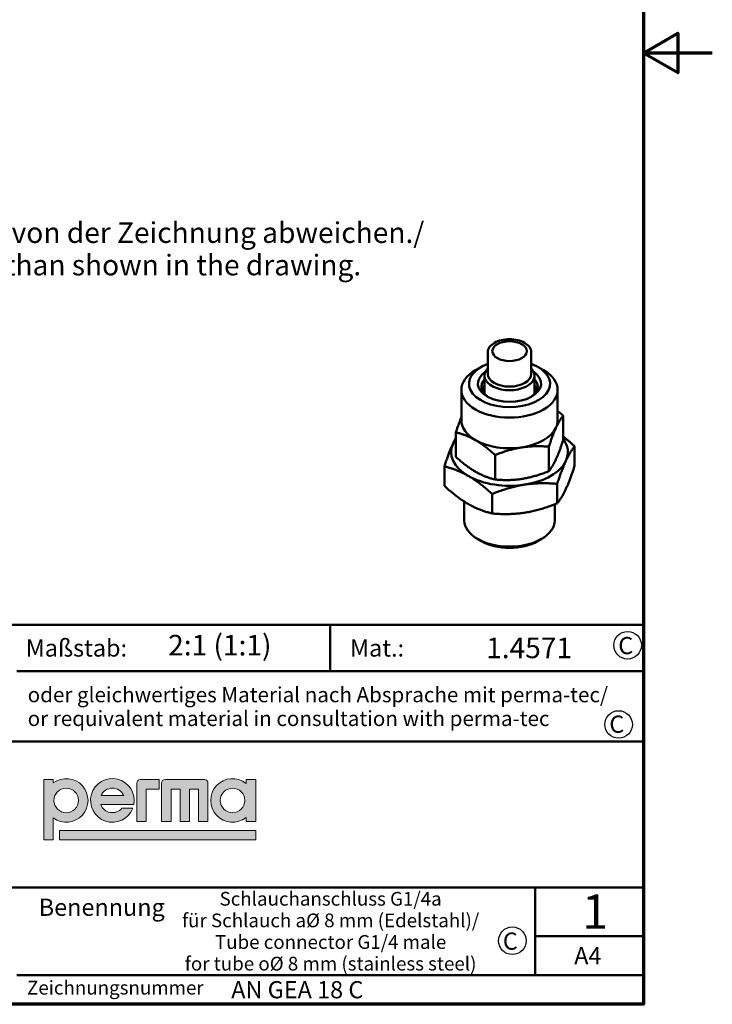
# Model space of a CAD drawing. Units: millimetres. Extents: x 0 to 105, y 0 to 149.
# Drawn here: x 55 to 105, y 5 to 77 of the extents above; entities that cross this region are included whole.
import ezdxf
from ezdxf.enums import TextEntityAlignment as Align

# ---------------------------------------------------------------- set-up
doc = ezdxf.new("R2010")
doc.units = ezdxf.units.MM
doc.header["$LTSCALE"] = 0.5
for name, color, linetype, lineweight in [('Rahmen (ISO)', 7, 'Continuous', 70), ('Schraffur (ISO)', 7, 'Continuous', 18), ('Sichtbar (ISO)', 7, 'Continuous', 50), ('Skizziergeometrie (ISO)', 7, 'Continuous', 25), ('Symbol (ISO)', 7, 'Continuous', 25), ('Titel (ISO)', 7, 'Continuous', 50)]:
    doc.layers.add(name, color=color, linetype=linetype, lineweight=lineweight)
doc.styles.add('Notiztext (DIN)', font='arial.ttf')
doc.styles.add('Textstil100', font='txt')
doc.styles.add('Textstil102', font='txt')
doc.styles.add('Textstil104', font='arial.ttf')
doc.styles.add('Textstil91', font='txt')
doc.styles.add('Textstil92', font='txt')
doc.styles.add('Textstil99', font='txt')

# ---------------------------------------------------------------- blocks, each defined once
blk = doc.blocks.new('Ränder Standardrahmen')
at = {"layer": 'Rahmen (ISO)', "flags": 128}
for points in [[(10, 10), (10, 287.0000076293946), (200, 287.0000076293946), (200, 10), (10, 10)], [(210, 148.5000038146973), (200, 148.5000038146973), (205, 151.3867473602295), (205, 145.6132507324219), (200, 148.5000038146973)]]:
    blk.add_lwpolyline(points, dxfattribs=at)
blk = doc.blocks.new('Schriftfelder perma_schriftfeld')
at = {"layer": 'Schraffur (ISO)', "true_color": 0xd02443}
h = blk.add_hatch(color=242, dxfattribs=at)
edge = h.paths.add_edge_path(flags=0)
edge.add_arc((243.4855390241711, 143.7748975342685), 1.785530546623794, 0, 360)
edge = h.paths.add_edge_path()
edge.add_line((241.6008123360682, 146.8003798493811), (241.6008123360681, 146.3290777908515))
edge.add_arc((243.4855390241711, 143.7748975342685), 3.174276527331191, -126.42357364233231, 126.42357364233229, ccw=False)
edge.add_line((241.6008123360681, 141.2207172776856), (241.6008123360681, 138.0215213284808))
edge.add_line((241.6008123360681, 138.0215213284808), (240.2120663553608, 138.0215213284808))
edge.add_line((240.2120663553608, 138.0215213284808), (240.2120663553608, 146.8003798493811))
edge.add_line((240.2120663553608, 146.8003798493811), (241.6008123360682, 146.8003798493811))
h = blk.add_hatch(color=242, dxfattribs=at)
edge = h.paths.add_edge_path(flags=0)
edge.add_arc((250.2055390241711, 143.7748975342685), 1.78553054662284, 22.88538047613576, 157.1146195238642)
edge.add_line((248.5605571144858, 144.4692705246212), (251.8505209338564, 144.4692705246212))
edge = h.paths.add_edge_path()
edge.add_arc((250.2055390241711, 143.7748975342685), 3.17427652733119, 349.193077125136, 698.9381823983302)
edge.add_line((253.1677523978849, 142.6341419072579), (251.5791459302305, 142.6341419072579))
edge.add_arc((250.2055390241711, 143.7748975342685), 1.78553054662492, 199.4712206344861, 320.29098344691835, ccw=False)
edge.add_line((248.5221246807924, 143.1797206853938), (253.3235184966065, 143.1797206853938))
h = blk.add_hatch(color=242, dxfattribs=at)
edge = h.paths.add_edge_path()
edge.add_arc((254.2483203746534, 146.3043991419856), 0.4959807073954986, 90, 180)
edge.add_line((253.7523396672579, 146.3043991419856), (253.7523396672579, 140.6998171484165))
edge.add_line((253.7523396672579, 140.6998171484165), (255.1410856479653, 140.6998171484165))
edge.add_line((255.1410856479653, 140.6998171484165), (255.1410856479653, 145.4116338686737))
edge.add_line((255.1410856479653, 145.4116338686737), (257.0258123360682, 145.4116338686737))
edge.add_line((257.0258123360682, 145.4116338686737), (257.0258123360682, 146.8003798493811))
edge.add_line((257.0258123360682, 146.8003798493811), (254.2483203746534, 146.8003798493811))
h = blk.add_hatch(color=242, dxfattribs=at)
edge = h.paths.add_edge_path()
edge.add_arc((263.6223557444282, 146.3043991419856), 0.4959807073954986, 0, 90)
edge.add_line((263.6223557444282, 146.8003798493811), (257.8689795386405, 146.8003798493811))
edge.add_arc((257.8689795386405, 146.3043991419856), 0.4959807073954986, 90, 180)
edge.add_line((257.372998831245, 146.3043991419856), (257.372998831245, 140.6998171484165))
edge.add_line((257.372998831245, 140.6998171484165), (258.7617448119524, 140.6998171484165))
edge.add_line((258.7617448119524, 140.6998171484165), (258.7617448119524, 145.4116338686737))
edge.add_line((258.7617448119524, 145.4116338686737), (260.0512946511807, 145.4116338686737))
edge.add_line((260.0512946511807, 145.4116338686737), (260.0512946511807, 140.6998171484165))
edge.add_line((260.0512946511807, 140.6998171484165), (261.4400406318881, 140.6998171484165))
edge.add_line((261.4400406318881, 140.6998171484165), (261.4400406318881, 145.4116338686737))
edge.add_line((261.4400406318881, 145.4116338686737), (262.7295904711163, 145.4116338686737))
edge.add_line((262.7295904711163, 145.4116338686737), (262.7295904711163, 140.6998171484164))
edge.add_line((262.7295904711163, 140.6998171484165), (264.1183364518238, 140.6998171484165))
edge.add_line((264.1183364518238, 140.6998171484165), (264.1183364518237, 146.3043991419856))
h = blk.add_hatch(color=242, dxfattribs=at)
edge = h.paths.add_edge_path(flags=0)
edge.add_arc((267.6893975450714, 143.7748975342685), 1.785530546623792, 0, 360)
edge = h.paths.add_edge_path()
edge.add_arc((267.6893975450714, 143.7748975342685), 3.174276527331189, 51.31781254651136, 308.6821874534886)
edge.add_line((269.6733203746534, 141.2969787143252), (269.6733203746534, 140.6998171484165))
edge.add_line((269.6733203746534, 140.6998171484165), (271.0620663553608, 140.6998171484165))
edge.add_line((271.0620663553608, 140.6998171484165), (271.0620663553608, 146.8003798493811))
edge.add_line((271.0620663553608, 146.8003798493811), (269.6733203746534, 146.8003798493811))
edge.add_line((269.6733203746534, 146.8003798493811), (269.6733203746534, 146.2528163542119))
blk.add_hatch(color=242, dxfattribs=at).paths.add_polyline_path([(242.49357760938, 138.0215213284808), (271.0620663553608, 138.0215213284808), (271.0620663553608, 139.4102673091882), (242.49357760938, 139.4102673091882)])
at = {"layer": 'Skizziergeometrie (ISO)', "color": 242, "lineweight": 9, "true_color": 0xd02443}
for p, q in [((241.6008123360682, 146.8003798493811), (240.2120663553608, 146.8003798493811)), ((240.2120663553608, 146.8003798493811), (240.2120663553608, 138.0215213284808)), ((241.6008123360681, 146.3290777908515), (241.6008123360682, 146.8003798493811)), ((253.7523396672579, 140.6998171484165), (253.7523396672579, 146.3043991419856)), ((254.2483203746534, 146.8003798493811), (257.0258123360682, 146.8003798493811)), ((257.0258123360682, 146.8003798493811), (257.0258123360682, 145.4116338686737)), ((257.372998831245, 146.3043991419856), (257.372998831245, 140.6998171484165)), ((257.8689795386405, 146.8003798493811), (263.6223557444282, 146.8003798493811)), ((264.1183364518237, 146.3043991419856), (264.1183364518238, 140.6998171484165)), ((269.6733203746534, 146.2528163542119), (269.6733203746534, 146.8003798493811)), ((269.6733203746534, 146.8003798493811), (271.0620663553608, 146.8003798493811)), ((271.0620663553608, 146.8003798493811), (271.0620663553608, 140.6998171484165)), ((255.1410856479653, 145.4116338686737), (255.1410856479653, 140.6998171484165)), ((257.0258123360682, 145.4116338686737), (255.1410856479653, 145.4116338686737)), ((258.7617448119524, 140.6998171484165), (258.7617448119524, 145.4116338686737)), ((258.7617448119524, 145.4116338686737), (260.0512946511807, 145.4116338686737)), ((260.0512946511807, 140.6998171484165), (260.0512946511807, 145.4116338686737)), ((261.4400406318881, 145.4116338686737), (262.7295904711163, 145.4116338686737)), ((261.4400406318881, 145.4116338686737), (261.4400406318881, 140.6998171484165)), ((262.7295904711163, 145.4116338686737), (262.7295904711163, 140.6998171484165)), ((248.5605571144858, 144.4692705246212), (251.8505209338564, 144.4692705246212)), ((248.5221246807924, 143.1797206853938), (253.3235184966065, 143.1797206853938)), ((251.5791459302305, 142.6341419072579), (253.1677523978849, 142.6341419072579)), ((241.6008123360681, 138.0215213284808), (241.6008123360681, 141.2207172776856)), ((255.1410856479653, 140.6998171484165), (253.7523396672579, 140.6998171484165)), ((257.372998831245, 140.6998171484165), (258.7617448119524, 140.6998171484165)), ((260.0512946511807, 140.6998171484165), (261.4400406318881, 140.6998171484165)), ((262.7295904711163, 140.6998171484165), (264.1183364518238, 140.6998171484165)), ((269.6733203746534, 140.6998171484165), (269.6733203746534, 141.2969787143252)), ((271.0620663553608, 140.6998171484165), (269.6733203746534, 140.6998171484165)), ((242.49357760938, 139.4102673091882), (242.49357760938, 138.0215213284808)), ((242.49357760938, 139.4102673091882), (271.0620663553608, 139.4102673091882)), ((271.0620663553608, 139.4102673091882), (271.0620663553608, 138.0215213284808)), ((240.2120663553608, 138.0215213284808), (241.6008123360681, 138.0215213284808)), ((242.49357760938, 138.0215213284808), (271.0620663553608, 138.0215213284808))]:
    blk.add_line(p, q, dxfattribs=at)
for centre, radius in [((243.4855390241711, 143.7748975342685), 1.785530546623794), ((267.6893975450714, 143.7748975342685), 1.785530546623792)]:
    blk.add_circle(centre, radius, dxfattribs=at)
for centre, radius, start, end in [((243.4855390241711, 143.7748975342685), 3.17427652733119, 233.5764263576676, 126.4235736423323), ((250.2055390241711, 143.7748975342685), 3.17427652733119, 349.1930771251181, 338.9381823983282), ((250.2055390241711, 143.7748975342685), 3.17427652733119, 349.1930771251364, 338.9381823983304), ((254.2483203746534, 146.3043991419856), 0.4959807073954986, 90, 180), ((257.8689795386405, 146.3043991419856), 0.4959807073954986, 90, 180), ((263.6223557444282, 146.3043991419856), 0.4959807073954986, 0, 90), ((267.6893975450714, 143.7748975342685), 3.17427652733119, 51.31781254651136, 308.6821874534886), ((250.2055390241711, 143.7748975342685), 1.78553054662284, 22.88538047613576, 157.1146195238642), ((250.2055390241711, 143.7748975342685), 1.78553054662492, 199.471220634486, 320.2909834469179)]:
    blk.add_arc(centre, radius, start, end, dxfattribs=at)
at = {"layer": 'Titel (ISO)'}
for p, q in [((327.5127883584023, 169.3382056155221), (137.5127883584022, 169.3382056155221)), ((281.9127883584023, 169.3382056155221), (281.9127883584023, 162.5882056155222)), ((327.5127883584023, 114.0882056155221), (327.5127883584023, 169.3382056155221)), ((236.3127883584021, 162.5882056155222), (327.5127883584023, 162.5882056155222)), ((137.5127883584022, 152.3382056155222), (327.5127883584023, 152.3382056155222)), ((192.1127883584023, 131.0882056155222), (327.5127883584023, 131.0882056155222)), ((311.7127883584024, 118.3382056155221), (311.7127883584024, 131.0882056155222)), ((311.7127883584021, 124.0197845628906), (327.5127883584021, 124.0197845628906)), ((236.3127883584021, 118.3382056155221), (327.5127883584023, 118.3382056155221)), ((236.3127883584021, 118.3382056155221), (311.7127883584024, 118.3382056155221)), ((137.5127883584022, 114.0882056155221), (327.5127883584023, 114.0882056155221))]:
    blk.add_line(p, q, dxfattribs=at)
at = {"layer": 'Titel (ISO)', "style": 'Textstil100'}
blk.add_text('Benennung', height=2.5, dxfattribs=at).set_placement((248.6611714811056, 128.2173826906516), align=Align.MIDDLE_CENTER)
at = {"layer": 'Titel (ISO)', "insert": (232.5127883584023, 227.9419352211969), "char_height": 3.000000119209289, "width": 132.5099182128906, "attachment_point": 2, "line_spacing_factor": 0.9442214965820312, "style": 'Notiztext (DIN)'}
blk.add_mtext('\\fArial|b1|i0;\\H3.0000;Bauteil kann in Details geringfügig von der Zeichnung abweichen./\\P\\fArial|b1|i1;\\H3.0000;Part may be slightly different than shown in the drawing.', dxfattribs=at)
at = {"layer": 'Titel (ISO)', "style": 'Notiztext (DIN)'}
for s, insert, char_height, width, attachment_point in [('\\fArial|b1|i0;\\H2.5000;Maßstab:', (244.9733924311281, 165.9632056155222), 2.5, 15.32774329185486, 5), ('\\fArial|b1|i0;\\H2.5000;Mat.:', (288.7221859486278, 165.963205690028), 2.5, 8.89810237464225, 5), ('\\fArial|b1|i0;\\H2.0000;Zeichnungsnummer', (237.7860525909858, 117.5074129338006), 2.000000029802322, 26.70426845550537, 1)]:
    blk.add_mtext(s, dxfattribs=dict(at, insert=insert, char_height=char_height, width=width, attachment_point=attachment_point))
at = {"layer": 'Titel (ISO)'}
for tag, p, height, style in [('Maßstab_001', (258.3187040011579, 164.878621664338), 3.000000119209289, 'Textstil92'), ('Material_001', (304.6017175305779, 164.4826462029151), 3.000000119209289, 'Textstil92'), ('Artikelnummer_neu_001', (156.5701213293765, 158.8620801562781), 3.499999940395355, 'Textstil91'), ('Kontroll_Datum_001', (205.4254075081889, 140.825483883402), 1.800000071525573, 'Textstil102'), ('Status5_001', (140.3597187401804, 136.5632055745207), 1.800000071525573, 'Textstil102'), ('Änderungen5_001', (150.3704789040572, 136.8124552448117), 1.800000071525573, 'Textstil102'), ('Datum5_001', (172.4254075081888, 136.574869967958), 1.800000071525573, 'Textstil102'), ('Status4_001', (140.3247255598686, 132.3132055745207), 1.800000071525573, 'Textstil102'), ('Änderungen4_001', (148.5870545390441, 132.3279395451783), 1.800000071525573, 'Textstil102'), ('Datum4_001', (172.4413693097345, 132.324869967958), 1.800000071525573, 'Textstil102'), ('Blattnummer_001', (318.5706223294316, 125.0802934428788), 5, 'Textstil104'), ('Status3_001', (140.3247255598686, 128.0632055745207), 1.800000071525573, 'Textstil102'), ('Änderungen3_001', (147.1253218667217, 128.0625916590766), 1.800000071525573, 'Textstil102'), ('Datum3_001', (172.4413693097345, 128.074869967958), 1.800000071525573, 'Textstil102'), ('Status2_001', (140.3247255598686, 123.8132055745207), 1.800000071525573, 'Textstil102'), ('Änderungen2_001', (151.5418295713361, 123.8138194899647), 1.800000071525573, 'Textstil102'), ('Datum2_001', (172.4413693097346, 123.8248699679579), 1.800000071525573, 'Textstil102'), ('Projekt_001', (194.5961440228488, 120.7705817558491), 4.000000059604644, 'Textstil99'), ('Änderungen1_001', (151.2090874006521, 119.8124552448117), 1.800000071525573, 'Textstil102'), ('Blattgröße_001', (317.4151665002901, 119.9107299359876), 2.5, 'Notiztext (DIN)'), ('Status1_001', (140.3247255598686, 119.5632055745207), 1.800000071525573, 'Textstil102'), ('Datum1_001', (172.4413693097346, 119.5748699679579), 1.800000071525573, 'Textstil102'), ('Ers._für_001', (209.2797017957904, 114.9640582685513), 2.5, 'Textstil100'), ('Zeichnungsnummer_001', (267.5016718628334, 114.9640582685513), 2.5, 'Textstil100')]:
    blk.add_attdef(tag, p, '', height=height, dxfattribs=dict(at, style=style))
at = {"layer": 'Titel (ISO)', "style": 'Textstil100'}
blk.add_attdef('Artikelnummer_alt', text='', height=2.5, dxfattribs=at).set_placement((164.8127883584022, 156.3382056155221), align=Align.TOP_CENTER)
at = {"layer": 'Titel (ISO)'}
for tag, height, style, p in [('Status8', 1.800000071525573, 'Textstil102', (141.2627883584022, 150.2132056155222)), ('Änderungen8', 1.800000071525573, 'Textstil102', (158.6264137958634, 150.2132056155222)), ('Datum8', 1.800000071525573, 'Textstil102', (177.3127883584022, 150.2132056155222)), ('Name8', 1.800000071525573, 'Textstil102', (187.3627883584022, 150.2132056155222)), ('Status7', 1.800000071525573, 'Textstil102', (141.2627883584022, 145.9632056155222)), ('Änderungen7', 1.800000071525573, 'Textstil102', (158.6264137958634, 145.9632056155222)), ('Datum7', 1.800000071525573, 'Textstil102', (177.3127883584022, 145.9632056155222)), ('Name7', 1.800000071525573, 'Textstil102', (187.3627883584022, 145.9632056155222)), ('Status6', 1.800000071525573, 'Textstil102', (141.2627883584022, 141.7132056155222)), ('Änderungen6', 1.800000071525573, 'Textstil102', (158.6264137958634, 141.7132056155222)), ('Datum6', 1.800000071525573, 'Textstil102', (177.3127883584022, 141.7132056155222)), ('Name6', 1.800000071525573, 'Textstil102', (187.3627883584022, 141.7132056155222)), ('Benennung', 4.000000059604644, 'Textstil99', (274.0127883584021, 122.7378396410893))]:
    blk.add_attdef(tag, text='', height=height, dxfattribs=dict(at, style=style)).set_placement(p, align=Align.MIDDLE_CENTER)

msp = doc.modelspace()

# ---------------------------------------------------------------- linework, layer by layer
at = {"layer": 'Sichtbar (ISO)'}
for p, q in [((88.66901007249879, 50.87560784888321), (88.66901007249879, 52.46777618169227)), ((91.8190100724988, 50.87560784888321), (91.8190100724988, 52.46777618169227)), ((88.15804506799849, 51.38591821196303), (87.76913633834587, 51.16138165220791)), ((92.3299750769991, 51.38591821196303), (92.71888380665172, 51.16138165220791)), ((88.4190100724988, 49.4383651435415), (88.4190100724988, 50.75775671868544)), ((92.0690100724988, 49.4383651435415), (92.0690100724988, 50.75775671868544)), ((86.74401007249882, 47.49554272735732), (86.74401007249882, 49.73251263558439)), ((93.7440100724988, 47.49554272735732), (93.7440100724988, 49.73251263558439)), ((94.14775282327523, 46.06011058273747), (94.14775282327523, 47.84421096653378)), ((86.34026732172237, 44.85228837225904), (86.34026732172237, 46.63638875605535)), ((93.10174810574583, 43.80628365472964), (93.10174810574583, 45.59038403852595)), ((94.98426912701305, 44.20297355284001), (94.98426912701305, 45.62433947329264)), ((89.1980053549694, 43.20237254949042), (89.1980053549694, 44.98647293328675)), ((85.50375101798454, 42.73633229725905), (85.50375101798454, 44.1576982177117)), ((93.71412054144164, 41.46618371168764), (93.71412054144164, 42.88754963214028)), ((86.9547600724988, 40.22032746777637), (86.9547600724988, 41.59758333384679)), ((88.97386148692739, 40.73286308389717), (88.97386148692739, 42.15422900434981)), ((93.53326007249879, 40.22032746777637), (93.53326007249879, 41.39535857087705)), ((88.20100180495557, 38.71419746218257), (87.91815909248095, 38.87749677836811)), ((92.28701834004202, 38.71419746218257), (92.56986105251664, 38.87749677836811))]:
    msp.add_line(p, q, dxfattribs=at)
at = {"layer": 'Sichtbar (ISO)', "flags": 128}
for points in [[(91.81901008979801, 52.46777587022354), (91.8104189288811, 52.56800544213163), (91.78516358894929, 52.6664314458566), (91.74402210082606, 52.76149124522612), (91.68799792829091, 52.85192208396863), (91.61823709683841, 52.93711936600054), (91.53580831883788, 53.01656121391058), (91.44173222632415, 53.08980752983895), (91.3369822474252, 53.15654365476387), (91.22255706978227, 53.21643426270309), (91.09946017862175, 53.26914235279462), (90.96878864267596, 53.31435403089111), (90.83171866194886, 53.35179634362411), (90.68943019014799, 53.38119769877998), (90.54317061593866, 53.40233358945666), (90.39425758151422, 53.41509060636207), (90.2440100724988, 53.41936770466102), (90.09376224738202, 53.41509279637655), (89.94485016126166, 53.40233371112412), (89.79859058705233, 53.38119611710286), (89.65629977083303, 53.35179730175545), (89.5192311335367, 53.31435466964534), (89.38856137566108, 53.26914207143858), (89.26546233764547, 53.21643395853441), (89.1510371685579, 53.15654286886474), (89.04628845867992, 53.08980711160703), (88.95221190518505, 53.01656101620093), (88.86978299547562, 52.9371132522101), (88.80001679029994, 52.85189303585976), (88.74399467242364, 52.7614759151247), (88.70282694788722, 52.66646630358724), (88.67758356712366, 52.56802646018737), (88.66901005519958, 52.46777587022354)], [(93.74401007581912, 48.19661459104825), (93.76033344488027, 48.1829976284531), (93.77669348169962, 48.16929355194822), (93.79309113458127, 48.15550181403001), (93.8095272464622, 48.14162168469366), (93.82600266027933, 48.12765243393428), (93.84251842970394, 48.11359296674467), (93.85907529230585, 48.09944285728867), (93.87567430175625, 48.08520125389399), (93.89231630099216, 48.07086742655577), (93.9090023436847, 48.05644052360174), (93.92573316740385, 48.04191963252584), (93.94250982582074, 48.02730390165578), (93.95933326723946, 48.01259254015298), (93.97620443996414, 47.99778500051383), (93.99312429229882, 47.98288000522988), (94.01009366718056, 47.9678768242963), (94.02711372364755, 47.95277478854197), (94.0441853046369, 47.93757268129222), (94.06130935845263, 47.92226995504338), (94.07848704413308, 47.90686521061957), (94.09571920461525, 47.89135796135086), (94.11300689357034, 47.87574711223005), (94.13035105930241, 47.86003187241853), (94.1477527554827, 47.84421090357414)], [(86.34026738951488, 46.63638871214963), (86.35833015901409, 46.69154355790901), (86.37622813433559, 46.74576351081611), (86.393969639482, 46.7990751552135), (86.41156289308879, 46.85150367626778), (86.4290156923229, 46.90307377247573), (86.44633636118697, 46.95380862149069), (86.46353238074651, 47.00373164430096), (86.48061154816858, 47.0528648627189), (86.49758166062011, 47.10123005522195), (86.51445009379964, 47.14884754027788), (86.5312241180385, 47.19573794052312), (86.54791121440229, 47.24192054025195), (86.56451854785529, 47.28741456292488), (86.58105359946308, 47.33223856283135), (86.59752353418992, 47.37641054675716), (86.61393551700006, 47.41994754814833), (86.63029671285776, 47.46286708712081), (86.64661439209434, 47.50518504127963), (86.662895614307, 47.54691789656721), (86.67914775519415, 47.58808110475245), (86.69537787435297, 47.62869042177292), (86.71159355821617, 47.66876020439029), (86.72780165564663, 47.70830511353489), (86.74401006917847, 47.7473392017997)], [(94.1477527554827, 47.84421090357414), (94.12421911431255, 47.81456887495088), (94.10096174573441, 47.78454030877013), (94.07796231586912, 47.75410318321951), (94.05520270157189, 47.72323438147944), (94.03266551726765, 47.69191133423389), (94.01033337738143, 47.66010976882228), (93.98818931780669, 47.62780468257918), (93.96621679590538, 47.59497082950423), (93.94439947977374, 47.56158186858979), (93.92272061603941, 47.52761048548848), (93.90116450500139, 47.49302802751073), (93.8797150254901, 47.45780535529708), (93.858356056336, 47.42191162614346), (93.837071897838, 47.38531526734094), (93.81584632345943, 47.34798233366497), (93.79466321203073, 47.30987869738974), (93.7735067584837, 47.27096773660625), (93.75236042018034, 47.23121118689468), (93.7312077598497, 47.19056938465927), (93.71003170801814, 47.14900059795724), (93.68881561668047, 47.10646090483129), (93.6675421002617, 47.06290376747356), (93.64619314098412, 47.01828057972908), (93.62475051033573, 46.97254042376096)], [(87.76913638049272, 46.06667384102632), (87.71055401937642, 46.10003404659424), (87.65222743694702, 46.13233139554657), (87.59410676162891, 46.16360611799321), (87.53614338625201, 46.1938967406995), (87.47828980341544, 46.22323969546897), (87.42049941450989, 46.25166894273468), (87.36272646386288, 46.27921649625007), (87.30492577532122, 46.30591281850839), (87.24705288395973, 46.33178650136549), (87.18906350924561, 46.35686481354341), (87.13091387114007, 46.38117278812448), (87.0725602949713, 46.40473491068738), (87.01395915875105, 46.42757368971435), (86.95506678780761, 46.44971069076475), (86.89583940210207, 46.47116583688706), (86.83623295817775, 46.49195847320928), (86.7762028857423, 46.51210654568349), (86.71570435108568, 46.53162669233643), (86.65469173024432, 46.55053479077314), (86.59311887241915, 46.56884604942759), (86.53093857313984, 46.5865745817265), (86.46810289036615, 46.60373298025318), (86.40456251228537, 46.62033389842469), (86.34026738951488, 46.63638871214963)], [(93.62475051033573, 46.97254042376096), (93.60330798505444, 46.92587565584192), (93.58195870967549, 46.87849749070276), (93.56068519325675, 46.83037782315754), (93.53946910191908, 46.78148903469018), (93.51829326082174, 46.73180247261109), (93.49714038975688, 46.68128869339215), (93.4759941568206, 46.62991685432928), (93.45483759790648, 46.57765599105096), (93.43365469721203, 46.5244737400097), (93.41242896478278, 46.47033722057128), (93.39114491165188, 46.41521121000268), (93.36978604786493, 46.35906088099011), (93.34833641030293, 46.30184903370413), (93.32678024658136, 46.24353761664297), (93.3051016989484, 46.18408657079157), (93.28328404037362, 46.12345533525658), (93.26131159749765, 46.06160079412773), (93.2391675379229, 45.99847843231879), (93.2168353980367, 45.93404175764719), (93.19429808202356, 45.86824293958811), (93.17153862577698, 45.80103154697455), (93.14853923542438, 45.7323547228943), (93.12528181416268, 45.66215797552847), (93.10174805445448, 45.59038401470634)], [(86.13882526265161, 45.83603068866758), (86.1472859263888, 45.85420202972962), (86.1557352104769, 45.87223028984498), (86.16417416858712, 45.89011802403057), (86.17260332755507, 45.90786796980449), (86.18102331958343, 45.925481222174), (86.18943519834349, 45.942960336156), (86.19783949067082, 45.9603075625987), (86.20623703950235, 45.97752436151179), (86.2146286877751, 45.99461267957479), (86.22301485695758, 46.01157446346726), (86.23139649535382, 46.02841196403743), (86.23977423516656, 46.0451267629624), (86.24814913006703, 46.06172044191935), (86.25652139078949, 46.07819458258538), (86.26489196563799, 46.09455167914368), (86.27326148681531, 46.11079331327134), (86.28163079725834, 46.12692094497808), (86.29000073990412, 46.1429360342735), (86.29837163085399, 46.15884022366852), (86.30674431304492, 46.17463594651254), (86.31511952404676, 46.1903241153116), (86.32349800142936, 46.20590637257659), (86.33188027202834, 46.22138423915088), (86.34026738951488, 46.23675954004656)], [(89.19800537147057, 44.98647291899408), (89.13371024870008, 45.0446597181474), (89.07016987061931, 45.10142890875459), (89.00733418784563, 45.15682690695611), (88.9451538885663, 45.21089799971163), (88.88358103074113, 45.26368495313744), (88.82256840989979, 45.31522816083415), (88.76206987524314, 45.36556570472038), (88.70203980280772, 45.41473438920632), (88.6424333588834, 45.4627693457744), (88.58320597317785, 45.50970409381307), (88.52431360223441, 45.55557014519749), (88.46571246601417, 45.60039812971365), (88.40735888984538, 45.64421691296921), (88.34920925173984, 45.68705435681517), (88.29121987702575, 45.72893640683989), (88.23334698566421, 45.76988858279551), (88.17554629712255, 45.80993474671495), (88.11777334647556, 45.84909765041539), (88.05998295756999, 45.8873989963321), (88.00212937473346, 45.92485960481114), (87.94416599935653, 45.96149932285886), (87.88604532403843, 45.99733657549299), (87.82771874160903, 46.03238896267372), (87.76913638049272, 46.06667384102632)], [(93.62475051033573, 44.67795420188013), (93.64619314098412, 44.72461886090441), (93.6675421002617, 44.77199723723881), (93.68881561668047, 44.82011684288096), (93.71003170801814, 44.86900549779926), (93.7312077598497, 44.91869199524249), (93.75236042018034, 44.96920598737951), (93.7735067584837, 45.02057787016663), (93.79466321203073, 45.07283862888698), (93.81584632345943, 45.12602070693231), (93.837071897838, 45.18015749632041), (93.858356056336, 45.23528319131401), (93.8797150254901, 45.29143360777507), (93.90116450500139, 45.3486454778737), (93.92272061603941, 45.40695706222765), (93.94439947977374, 45.46640794839048), (93.96621679590538, 45.52703927517608), (93.98818931780669, 45.58889386193024), (94.01033337738143, 45.65201634540664), (94.03266551726765, 45.71645283757703), (94.05520270157189, 45.78225157959394), (94.07796231586912, 45.84946312429184), (94.10096174573441, 45.9181397734751), (94.12421911431255, 45.98833653604937), (94.1477527554827, 46.06011058051788)], [(94.14775286084983, 46.32960441351126), (94.18106119912662, 46.30390453263744), (94.21446204973591, 46.27791861153776), (94.24796078640085, 46.2516416010121), (94.28156320431313, 46.22506918186523), (94.3152745718288, 46.19819831241038), (94.34910078950668, 46.17102363927877), (94.38304733643706, 46.14354102577637), (94.4171200078116, 46.11574517936817), (94.45132449345486, 46.08763281503242), (94.48566648319138, 46.05919821439798), (94.52015187757996, 46.03043651076595), (94.55478657717939, 46.00134283743748), (94.5895764825485, 45.97191184104381), (94.6245275996131, 45.94213908072226), (94.65964593429919, 45.91201865560039), (94.69493759789981, 45.88154460397213), (94.73040870170793, 45.85071193747114), (94.76606567311799, 45.81951499855997), (94.80191472879015, 45.78794776469879), (94.8379624014859, 45.75600403084655), (94.87421501323256, 45.72367771362964), (94.91067920215872, 45.69096254717329), (94.94736171176018, 45.65785171809908), (94.98426918016557, 45.62433944720211)], [(85.50375096483202, 44.15769805832845), (85.5325993235994, 44.24567671959639), (85.56108216382304, 44.33163259831413), (85.58922361457378, 44.41564325749488), (85.61704664588402, 44.49778035927944), (85.64457380631768, 44.57811361912908), (85.67182743370454, 44.65671019748814), (85.69882839073455, 44.7336329964395), (85.7255981723005, 44.80894333638886), (85.7521574303581, 44.88269937438769), (85.77852639539472, 44.95495732080789), (85.8047255086318, 45.0257710743394), (85.83077436835397, 45.09519137031793), (85.85669278357999, 45.16326906574661), (85.88250056332865, 45.23005136760446), (85.9082170951503, 45.29558475286567), (85.93386197732949, 45.35991290015254), (85.959455018885, 45.423079123085), (85.98501539663292, 45.48512539694079), (86.01056334106052, 45.54609089864574), (86.03611876655376, 45.60601462262456), (86.06170200896698, 45.66493458996213), (86.0873332987875, 45.72288705756502), (86.11303402554097, 45.77990773483614), (86.13882526265161, 45.83603068866758)], [(91.14987681832966, 45.54367143147094), (91.06985175412505, 45.53082918650162), (90.99017619266172, 45.51712584000157), (90.91078175067796, 45.50256230447685), (90.83160236298873, 45.48713864076119), (90.7525730180802, 45.47085381468107), (90.67362986347688, 45.4537052712196), (90.59471031110871, 45.43568875201525), (90.51575324804536, 45.41679914703423), (90.43669745598937, 45.39702982539933), (90.35748245421316, 45.37637336539476), (90.27804871029315, 45.35482021612402), (90.19833616497027, 45.33236027918696), (90.11828549655517, 45.30898181367255), (90.03783696189016, 45.28467186199505), (89.95693081781745, 45.25941576322414), (89.87550689971076, 45.2331983697596), (89.79350441074116, 45.20600222231924), (89.71086171114266, 45.17780864494617), (89.62751695041509, 45.14859762334127), (89.54340701365282, 45.11834792653077), (89.45846710007623, 45.08703637686131), (89.37263198743727, 45.05463784999996), (89.28583424077833, 45.02112606577287), (89.19800537147057, 44.98647291899408)], [(93.10174805445448, 45.59038401470634), (93.01391927734298, 45.59786278491798), (92.92712168873472, 45.60451924270971), (92.84128640487418, 45.61036033833587), (92.75634643861403, 45.6153914403736), (92.67223637014285, 45.61961736229228), (92.58889160941528, 45.62304144994739), (92.50624912055103, 45.62566526980761), (92.42424649987254, 45.62748978000428), (92.34282266079119, 45.62851450907595), (92.26191641135134, 45.62873819472262), (92.181468034737, 45.62815726296228), (92.10141741900549, 45.62676791168645), (92.02170497904972, 45.62456469627578), (91.94227091902835, 45.62154107710367), (91.86305618066993, 45.61768826369529), (91.7840001778797, 45.6129975568264), (91.70504300944926, 45.60745773267274), (91.62612356244821, 45.60105662448719), (91.5471806185791, 45.59378005800923), (91.46815106293633, 45.58561300730616), (91.3889716752471, 45.57653843893192), (91.30957723326334, 45.56653743359469), (91.22990177716713, 45.55558894282186), (91.14987681832966, 45.54367143147094)], [(94.98426918016557, 45.62433944720211), (94.95542082139818, 45.58799938092867), (94.92693798117455, 45.55121078752093), (94.89879653042381, 45.51394866431347), (94.87097349911357, 45.47618514945527), (94.84344633867991, 45.43789238109532), (94.81619271129306, 45.39904310571997), (94.78919175426304, 45.35960751479866), (94.7624219726971, 45.31955640813819), (94.7358627146395, 45.27885790886099), (94.70949374960287, 45.23748111342924), (94.68329463636579, 45.19539256328825), (94.65724577664362, 45.15255806987847), (94.6313273614176, 45.10894234963312), (94.60551958166893, 45.06450890231071), (94.57980304984729, 45.01921903765523), (94.5541581676681, 44.97303297040345), (94.5285651261126, 44.92590933361502), (94.50300474836467, 44.87780517867244), (94.47745680393706, 44.8286745152714), (94.45190137844384, 44.77846958892928), (94.42631813603062, 44.72714167182369), (94.40068684621008, 44.67463796027191), (94.37498611945661, 44.62090425141531), (94.34919488234598, 44.56588214486751)], [(86.34026738951488, 44.85228838909336), (86.40456251228537, 44.79410155952319), (86.46810289036615, 44.73733244495817), (86.53093857313984, 44.68193452279883), (86.59311887241915, 44.62786324754209), (86.65469173024432, 44.57507629411629), (86.71570435108568, 44.52353326892079), (86.7762028857423, 44.47319572503454), (86.83623295817775, 44.42402691888114), (86.89583940210207, 44.37599191668775), (86.95506678780761, 44.32905726750391), (87.01395915875105, 44.28319114007732), (87.0725602949713, 44.23836316316537), (87.13091387114007, 44.19454435329505), (87.18906350924561, 44.15170704252289), (87.24705288395973, 44.10982487463281), (87.30492577532122, 44.06887275000564), (87.36272646386288, 44.02882662981046), (87.42049941450989, 43.98966374321951), (87.47828980341544, 43.95136230605221), (87.53614338625201, 43.91390164054152), (87.59410676162891, 43.87726205604287), (87.65222743694702, 43.84142486531182), (87.71055401937642, 43.80637232776957), (87.76913638049272, 43.77208761914547)], [(93.10174805445448, 43.80628369165008), (93.12528181416268, 43.83592563662697), (93.14853923542438, 43.86595418759928), (93.17153862577698, 43.89639148804689), (93.19429808202356, 43.92726013770261), (93.2168353980367, 43.95858326099033), (93.2391675379229, 43.99038500890315), (93.26131159749765, 44.02268997347877), (93.28328404037362, 44.05552378092843), (93.3051016989484, 44.08891265059226), (93.32678024658136, 44.12288419338213), (93.34833641030293, 44.1574664840671), (93.36978604786493, 44.19268913346811), (93.39114491165188, 44.22858277517325), (93.41242896478278, 44.26517944955075), (93.43365469721203, 44.30251211327703), (93.45483759790648, 44.3406159225482), (93.4759941568206, 44.37952698788968), (93.49714038975688, 44.41928349387699), (93.51829326082174, 44.45992508319434), (93.53946910191908, 44.5014939345322), (93.56068519325675, 44.54403376120719), (93.58195870967549, 44.58759096046802), (93.60330798505444, 44.63221393701725), (93.62475051033573, 44.67795420188013)], [(94.34919488234598, 44.56588214486751), (94.32340364523535, 44.50975919103608), (94.29770281311475, 44.45273845293121), (94.27207152329424, 44.39478598532834), (94.246488280881, 44.33586601799077), (94.22093296075491, 44.27594235484568), (94.19538491096019, 44.21497679230698), (94.16982453321226, 44.15293051845121), (94.14423149165674, 44.08976429551874), (94.11858660947757, 44.02543614823187), (94.09287018302307, 43.95990282380441), (94.06706235059082, 43.89312049152969), (94.04114398804835, 43.82504282651786), (94.01509491759197, 43.75562240887187), (93.98889596240552, 43.68480874659095), (93.9625268920018, 43.61255073933701), (93.93596773931131, 43.53879476217193), (93.90919785237826, 43.46348436138883), (93.88219686900644, 43.38656154722904), (93.85494339967028, 43.30796506012058), (93.82741629192016, 43.22763183068781), (93.7995931815846, 43.14549468327796), (93.77145175717567, 43.06148403930563), (93.74296888402478, 42.97552814157735), (93.71412047915928, 42.88754957536212)], [(87.23880616816228, 43.46590113362914), (87.16834307143189, 43.50603259785254), (87.09812752158209, 43.54492808025236), (87.02810115181308, 43.58263344566332), (86.95820672802168, 43.61919098493815), (86.88838807636137, 43.65464140345033), (86.81858978689723, 43.68902204550945), (86.74875722677695, 43.72236883343652), (86.67883618461653, 43.75471647287784), (86.60877300220953, 43.78609643008325), (86.53851404769117, 43.81653869608455), (86.46800595261458, 43.84607213648934), (86.39719529584922, 43.87472370064265), (86.32602839284684, 43.9025190299641), (86.25445134832486, 43.92948145419139), (86.1824097401652, 43.95563412056099), (86.10984856673053, 43.98099856421541), (86.03671219418078, 44.00559425195011), (85.96294393500473, 44.02944077222804), (85.8884863641213, 44.05255521932893), (85.81328058130967, 44.074955052535), (85.73726652731072, 44.09665499361032), (85.66038266772563, 44.11766964265145), (85.58256588764876, 44.1380135389213), (85.50375096483202, 44.15769805832845)], [(87.76913638049272, 43.77208761914547), (87.82771874160903, 43.73872724384905), (87.88604532403843, 43.70643004525823), (87.94416599935653, 43.67515526090851), (88.00212937473346, 43.64486450465316), (88.05998295756999, 43.61552160691531), (88.11777334647556, 43.58709245090023), (88.17554629712255, 43.55954488027534), (88.23334698566421, 43.53284851429276), (88.29121987702575, 43.50697478010722), (88.34920925173984, 43.48189658579465), (88.40735888984538, 43.45758847813978), (88.46571246601417, 43.43402638219164), (88.52431360223441, 43.41118759556045), (88.58320597317785, 43.38905067055223), (88.6424333588834, 43.36759542557509), (88.70203980280772, 43.34680283487817), (88.76206987524314, 43.32665488407144), (88.82256840989979, 43.30713473741851), (88.88358103074113, 43.28822645648059), (88.9451538885663, 43.26991519782612), (89.00733418784563, 43.25218684802842), (89.07016987061931, 43.23502837345957), (89.13371024870008, 43.2184273792459), (89.19800537147057, 43.20237259593783)], [(91.14987681832966, 43.2490852095901), (91.22990177716713, 43.26192722399719), (91.30957723326334, 43.27563090335994), (91.3889716752471, 43.29019437698159), (91.46815106293633, 43.30561790714819), (91.5471806185791, 43.32190266859246), (91.62612356244821, 43.33905142497202), (91.70504300944926, 43.35706786623314), (91.7840001778797, 43.37595748832365), (91.86305618066993, 43.39572663696261), (91.94227091902835, 43.41638330608314), (92.02170497904972, 43.43793626144635), (92.10141741900549, 43.46039616416445), (92.181468034737, 43.48377471332525), (92.26191641135134, 43.50808477146177), (92.34282266079119, 43.53334058887665), (92.42424649987254, 43.55955822567614), (92.50624912055103, 43.58675444915866), (92.58889160941528, 43.61494802653175), (92.67223637014285, 43.64415886563542), (92.75634643861403, 43.6744086384881), (92.84128640487418, 43.70572027940817), (92.92712168873472, 43.73811870741469), (93.01391927734298, 43.77163044601648), (93.10174805445448, 43.80628369165008)], [(94.34919488234598, 42.52464093588314), (94.37498611945661, 42.58076413304952), (94.40068684621008, 42.6377845669857), (94.42631813603062, 42.69573703458859), (94.45190137844384, 42.75465700192616), (94.47745680393706, 42.81458096923993), (94.50300474836467, 42.87554647094489), (94.5285651261126, 42.93759250146572), (94.5541581676681, 43.00075872439818), (94.57980304984729, 43.06508711502), (94.60551958166893, 43.13062050028121), (94.6313273614176, 43.19740255880411), (94.65724577664362, 43.26548049756774), (94.68329463636579, 43.33490103688121), (94.70949374960287, 43.40571454707778), (94.7358627146395, 43.47797225016304), (94.7624219726971, 43.55172853149681), (94.78919175426304, 43.62703862811123), (94.81619271129306, 43.70396167039753), (94.84344633867991, 43.78255800542165), (94.87097349911357, 43.86289175194117), (94.89879653042381, 43.94502861039079), (94.92693798117455, 44.02903902623659), (94.95542082139818, 44.11499514828928), (94.98426918016557, 44.20297356622227)], [(88.97386137149252, 42.1542288809253), (88.89504644867579, 42.22555199532695), (88.81722966859891, 42.2950631769068), (88.74034580901382, 42.36282636192123), (88.66433175501487, 42.4288998899229), (88.58912597220323, 42.49334021461865), (88.51466840131982, 42.55620196470327), (88.44090014214376, 42.61753569301123), (88.36776376959403, 42.67739061403482), (88.29520259615934, 42.73581259641086), (88.22316098799966, 42.79284641376893), (88.1515839434777, 42.84853404138674), (88.08041704047533, 42.90291517327694), (88.00960638370996, 42.95602871261357), (87.93909828863336, 43.00791100755382), (87.86883933411502, 43.05859679416083), (87.79877615170803, 43.10811883140135), (87.72885510954762, 43.15650905698669), (87.6590225494273, 43.20379796382695), (87.58922425996317, 43.25001344419), (87.5194056083029, 43.29518266033888), (87.44951118451146, 43.33933224984568), (87.37948481474245, 43.38248637130774), (87.30926926489263, 43.4246688221221), (87.23880616816228, 43.46590113362914)], [(89.19800537147057, 43.20237259593783), (89.28583424077833, 43.19489372687137), (89.37263198743727, 43.18823731470494), (89.45846710007623, 43.18239631793361), (89.54340701365282, 43.17736512464527), (89.62751695041509, 43.17313912668441), (89.71086171114266, 43.16971522153052), (89.79350441074116, 43.1670914016703), (89.87550689971076, 43.16526681543146), (89.95693081781745, 43.16424184302483), (90.03783696189016, 43.1640184387342), (90.11828549655517, 43.16459926403552), (90.19833616497027, 43.16598853166495), (90.27804871029315, 43.16819178129459), (90.35748245421316, 43.17121559437424), (90.43669745598937, 43.17506819866666), (90.51575324804536, 43.17975907853148), (90.59471031110871, 43.18529888557564), (90.67362986347688, 43.19170007170444), (90.7525730180802, 43.19897642526431), (90.83160236298873, 43.20714354060323), (90.91078175067796, 43.21621824252652), (90.99017619266172, 43.22621930976683), (91.06985175412505, 43.23716746767694), (91.14987681832966, 43.2490852095901)], [(85.50375096483202, 42.73633217734861), (85.58256588764876, 42.66500930628191), (85.66038266772563, 42.59549788136711), (85.73726652731072, 42.52773493968762), (85.81328058130967, 42.46166165502089), (85.8884863641213, 42.39722084365526), (85.96294393500473, 42.33435933690558), (86.03671219418078, 42.27302536526268), (86.10984856673053, 42.21317068757403), (86.1824097401652, 42.15474846186305), (86.25445134832486, 42.09771488783992), (86.32602839284684, 42.04202750355706), (86.39719529584922, 41.98764612833191), (86.46800595261458, 41.93453234566034), (86.53851404769117, 41.88265029405504), (86.60877300220953, 41.83196450744802), (86.67883618461653, 41.78244222687256), (86.74875722677695, 41.73405200128722), (86.81858978689723, 41.6867633377819), (86.88838807636137, 41.64054785741885), (86.95820672802168, 41.59537839793503), (87.02810115181308, 41.55122880842823), (87.09812752158209, 41.50807468696616), (87.16834307143189, 41.46589247948675), (87.23880616816228, 41.42465992464477)], [(91.34399097800946, 42.83082686172911), (91.2477365322159, 42.81538586039873), (91.15182042024873, 42.798904054682), (91.05616256309585, 42.78138144457887), (90.96068509445458, 42.76281492756885), (90.86531088559214, 42.74320109696275), (90.76996480975109, 42.72253356521826), (90.67457174017397, 42.70080521478832), (90.57905791987584, 42.67800777228486), (90.48334980260609, 42.65413065263781), (90.38737405284832, 42.62916144576509), (90.29105838875726, 42.60308688991229), (90.19432905334808, 42.57589189831292), (90.09711355404136, 42.54755968085587), (89.99933729091518, 42.51807101408064), (89.9009267177189, 42.48740630952427), (89.80180618085947, 42.45554354537442), (89.70190023747801, 42.42245838813674), (89.60113091590485, 42.38812577431205), (89.49941982300169, 42.35251723371201), (89.39668666902215, 42.31560417448076), (89.2928496890801, 42.27735374640094), (89.18782437874428, 42.23773200424798), (89.0815245477095, 42.19670378612256), (88.97386137149252, 42.1542288809253)], [(93.71412047915928, 42.88754957536212), (93.60645746757842, 42.89671323854459), (93.50015760361642, 42.90485228671863), (93.3951323196224, 42.9119790957474), (93.291295260655, 42.91810220896865), (93.18856215935902, 42.92322967164395), (93.08685122450655, 42.92736852527823), (92.98608187659157, 42.93052310427516), (92.88617582784302, 42.93269711949263), (92.78705539635071, 42.93389195489812), (92.68864471778733, 42.93410834049648), (92.59086861271184, 42.93334496836237), (92.49365290267082, 42.9315984318066), (92.39692361994523, 42.92886544580745), (92.30060790317063, 42.9251397140732), (92.20463225877995, 42.92041408863995), (92.1089241415102, 42.91467904902801), (92.01341032121208, 42.90792419266857), (91.91801725163495, 42.90013796115181), (91.8226710704268, 42.89130520687752), (91.7272969669315, 42.88141023474184), (91.63181949829023, 42.87043576796381), (91.53616164113731, 42.85836191391179), (91.44024542380305, 42.84516701577586), (91.34399097800946, 42.83082686172911)], [(93.71412047915928, 41.46618369438229), (93.74296888402478, 41.50252390893796), (93.77145175717567, 41.5393122780213), (93.7995931815846, 41.57657462935526), (93.82741629192016, 41.61433843317372), (93.85494339967028, 41.65263068444691), (93.88219686900644, 41.69148011190659), (93.90919785237826, 41.73091547470139), (93.93596773931131, 41.77096688553056), (93.9625268920018, 41.81166508063907), (93.98889596240552, 41.8530421802395), (94.01509491759197, 41.89513088246482), (94.04114398804835, 41.93796525420714), (94.06706235059082, 41.98158070070067), (94.09287018302307, 42.0260144217749), (94.11858660947757, 42.07130422559664), (94.14423149165674, 42.11749004951347), (94.16982453321226, 42.16461368630191), (94.19538491096019, 42.21271808457943), (94.22093296075491, 42.26184880881421), (94.246488280881, 42.31205343098764), (94.27207152329424, 42.36338134809324), (94.29770281311475, 42.41588505964502), (94.32340364523535, 42.46961907267029), (94.34919488234598, 42.52464093588314)], [(87.23880616816228, 41.42465992464477), (87.30926926489263, 41.38452870375632), (87.37948481474245, 41.34563297802155), (87.44951118451146, 41.30792761261059), (87.5194056083029, 41.27137007333576), (87.58922425996317, 41.23591989815852), (87.6590225494273, 41.2015392560994), (87.72885510954762, 41.1681922248374), (87.79877615170803, 41.13584458539607), (87.86883933411502, 41.1044648715256), (87.93909828863336, 41.07402260552432), (88.00960638370996, 41.04448892178456), (88.08041704047533, 41.01583760096622), (88.1515839434777, 40.98804251497971), (88.22316098799966, 40.96107984741748), (88.29520259615934, 40.93492693771292), (88.36776376959403, 40.90956273739344), (88.44090014214376, 40.8849668063238), (88.51466840131982, 40.86112052938083), (88.58912597220323, 40.83800583894498), (88.66433175501487, 40.8156064924088), (88.74034580901382, 40.79390630799855), (88.81722966859891, 40.77289141562246), (88.89504644867579, 40.75254776268756), (88.97386137149252, 40.73286299994546)], [(91.34399097800946, 40.78958565274475), (91.44024542380305, 40.80502689741006), (91.53616164113731, 40.8215085206256), (91.63181949829023, 40.83903113072871), (91.7272969669315, 40.85759764773873), (91.8226710704268, 40.87721166084604), (91.91801725163495, 40.89787925342426), (92.01341032121208, 40.91960736051926), (92.1089241415102, 40.94240480302274), (92.20463225877995, 40.96628216600471), (92.30060790317063, 40.99125131204369), (92.39692361994523, 41.01732565497843), (92.49365290267082, 41.04452085949588), (92.59086861271184, 41.07285344195534), (92.68864471778733, 41.10234177414503), (92.78705539635071, 41.13300629620018), (92.88617582784302, 41.16486924285124), (92.98608187659157, 41.19795421758772), (93.08685122450655, 41.23228708995577), (93.18856215935902, 41.26789529597028), (93.291295260655, 41.30480881145454), (93.3951323196224, 41.34305904182471), (93.50015760361642, 41.3826805254343), (93.60645746757842, 41.4237090059052), (93.71412047915928, 41.46618369438229)], [(88.97386137149252, 40.73286299994546), (89.0815245477095, 40.72369955348317), (89.18782437874428, 40.71556024296365), (89.2928496890801, 40.70843369247826), (89.39668666902215, 40.70231077696665), (89.49941982300169, 40.69718285803833), (89.60113091590485, 40.69304433898961), (89.70190023747801, 40.6898895014493), (89.80180618085947, 40.68771566873304), (89.9009267177189, 40.68652065082633), (89.99933729091518, 40.68630444772918), (90.09711355404136, 40.68706815444883), (90.19432905334808, 40.68881432600218), (90.29105838875726, 40.69154709908328), (90.38737405284832, 40.69527304373559), (90.48334980260609, 40.69999873000258), (90.57905791987584, 40.70573352627957), (90.67457174017397, 40.71248838263901), (90.76996480975109, 40.72027485749071), (90.86531088559214, 40.72910755093127), (90.96068509445458, 40.73900234056574), (91.05616256309585, 40.74997680734377), (91.15182042024873, 40.76205066139579), (91.2477365322159, 40.77524574203294), (91.34399097800946, 40.78958565274475)]]:
    msp.add_lwpolyline(points, dxfattribs=at)
at = {"layer": 'Sichtbar (ISO)'}
msp.add_ellipse((90.2440100724988, 52.54942583978504), major_axis=(1.25, -7.46e-14), ratio=0.5773502691896258, dxfattribs=at)
for centre, major_axis, ratio, start_param, end_param in [((90.2440100724988, 50.18158575509463), (-2.950000000000001, 3e-16), 0.5773502691896258, 5.275593255835536, 10.43237001211343), ((90.2440100724988, 49.73251263558439), (-3.5, 1e-16), 0.5773502691896258, 5.497787143782137, 10.21017612416682), ((90.2440100724988, 50.18158575509463), (-2.3, 0), 0.5773502691896257, 5.583770260678406, 10.12419300727056), ((90.2440100724988, 50.75775671868544), (-1.824999999999999, 1e-16), 0.5773502691896258, 5.753594182769004, 9.954369085179975), ((90.2440100724988, 49.9774616098627), (-2.05, -2.9e-15), 0.5773502691896261, 5.81026934956343, 7.009328266926247), ((90.2440100724988, 50.87560784888321), (-1.575, 0), 0.577350269189626, 0, 3.141592653589793), ((90.2440100724988, 49.9774616098627), (2.050000000000001, 3.3e-15), 0.577350269189626, 5.557042347432933, 6.756101264795742), ((90.2440100724988, 49.51721072153447), (-2.049999999999995, 6.51e-14), 0.577350269189635, 5.810269349563448, 6.08750526927315), ((90.24401007250268, 48.50776776419074), (2.500000000005266, -1.488e-13), 0.5773502691896258, 2.389118277426753, 2.407405856329587), ((90.2440100724988, 49.51721072153453), (2.050000000000003, 1e-16), 0.577350269189626, 0.1956800379064472, 0.4729159576161486), ((90.24401007249807, 48.50776776419241), (2.500000000000989, 1e-16), 0.5773502691896258, 0.7341867972604641, 0.7524743761633337), ((90.2440100724988, 47.49554272735732), (-3.5, 2e-16), 0.5773502691896258, 0, 0.7853981633974482), ((90.24401007249881, 47.49554272735732), (3.499999999999977, -5e-16), 0.5773502691896258, 6.021385919380437, 6.28318530717959), ((90.2440100724988, 47.49554272735732), (3.5, -1e-16), 0.5773502691896258, 4.974188368183837, 6.021385919380435), ((90.2440100724989, 45.20095661143549), (-4.250000000000086, 1e-16), 0.577350269189626, 5.876729241999513, 6.021385919380435), ((90.2440100724988, 47.49554272735732), (3.499999999999999, 2.089e-13), 0.577350269189626, 3.926990816986998, 4.974188368183716), ((90.2440100724988, 45.2009566114355), (4.249999999999999, -2e-16), 0.5773502691896258, 6.021385919380437, 6.68964137235966), ((90.2440100724988, 45.2009566114355), (-4.25, 1e-16), 0.577350269189626, 6.021385919380437, 7.068583470577035), ((90.2440100724988, 45.2009566114355), (4.250000000000001, -2e-16), 0.5773502691896258, 4.974188368183837, 6.021385919380433), ((90.2440100724988, 45.2009566114355), (4.249999999999999, 2.537e-13), 0.5773502691896258, 3.926990816986997, 4.974188368183715), ((90.2440100724988, 40.22032746777637), (3.28925, -4e-16), 0.5773502691896258, 3.141592653589793, 6.283185307179586), ((90.2440100724988, 39.89372883540529), (2.889249999999999, 1.728e-13), 0.577350269189626, 3.926990816987, 5.497787143781897)]:
    msp.add_ellipse(centre, major_axis=major_axis, ratio=ratio, start_param=start_param, end_param=end_param, dxfattribs=at)
at = {"layer": 'Skizziergeometrie (ISO)'}
for centre, radius in [((98.84009973213998, 31.13616814665068), 0.9999999999999974), ((98.18429081355228, 25.37257274307809), 1.000000000000003), ((90.44997828606363, 9.628971370039004), 1)]:
    msp.add_circle(centre, radius, dxfattribs=at)

# ---------------------------------------------------------------- block references
at = {"xscale": 0.5, "yscale": 0.5, "zscale": 0.5}
msp.add_blockref('Ränder Standardrahmen', (0, 0), dxfattribs=at)
ref = msp.add_blockref('Schriftfelder perma_schriftfeld', (-63.75639417920115, -52.04410280776108), dxfattribs=dict(xscale=0.5, yscale=0.5, zscale=0.5))
ref.add_attrib('Blattgröße_001', 'A4', (94.95118907094393, 7.911262160232732), dxfattribs={"layer": 'Titel (ISO)', "height": 1.25, "style": 'Notiztext (DIN)'})
ref.add_attrib('Blattnummer_001', '1', (95.52891698551463, 10.49604391367835), dxfattribs={"layer": 'Titel (ISO)', "height": 2.5, "style": 'Textstil104'})
ref.add_attrib('Material_001', '1.4571', (88.54446458608778, 30.19722029369651), dxfattribs={"layer": 'Titel (ISO)', "height": 1.500000059604644, "style": 'Textstil92'})
ref.add_attrib('Maßstab_001', '2:1 (1:1)', (65.40295782137781, 30.39520802440796), dxfattribs={"layer": 'Titel (ISO)', "height": 1.500000059604644, "style": 'Textstil92'})
ref.add_attrib('Zeichnungsnummer_001', 'AN GEA 18 C', (69.99444175221552, 5.437926326514581), dxfattribs={"layer": 'Titel (ISO)', "height": 1.25, "style": 'Textstil100'})

# ---------------------------------------------------------------- texts
at = {"layer": 'Symbol (ISO)', "color": 1, "true_color": 0xff0000, "char_height": 1.25, "attachment_point": 1, "style": 'Notiztext (DIN)'}
for insert in [(98.15674326345025, 31.73992645545908), (97.50820997845805, 26.01691340734756), (89.75897129922008, 10.22606478111008)]:
    msp.add_mtext('{\\fArial|b1|i0;\\H1.2500;C}', dxfattribs=dict(at, insert=insert))
at = {"layer": 'Symbol (ISO)', "color": 1, "true_color": 0xff0000, "insert": (55.18394066836684, 28.0893597796968), "char_height": 1.099999994039535, "width": 43.97987842559814, "attachment_point": 1, "line_spacing_factor": 0.9442214369773864, "style": 'Notiztext (DIN)'}
msp.add_mtext('{\\fArial|b1|i0;\\H1.1000;oder gleichwertiges Material nach Absprache mit perma-tec/\\P\\fArial|b1|i1;\\H1.1000;or requivalent material in consultation with perma-tec}', dxfattribs=at)
at = {"layer": 'Symbol (ISO)', "insert": (77.22711855545793, 13.18240122275516), "char_height": 1.000000014901161, "width": 22.67073154449463, "attachment_point": 2, "line_spacing_factor": 0.9442214369773864, "style": 'Notiztext (DIN)'}
msp.add_mtext('{\\fArial|b1|i0;\\H1.0000;Schlauchanschluss G1/4a\\Pfür Schlauch aØ 8 mm (Edelstahl)/\\P\\fArial|b1|i1;\\H1.0000;Tube connector G1/4 male\\Pfor tube oØ 8 mm (stainless steel)}', dxfattribs=at)

doc.saveas('drawing.dxf')
